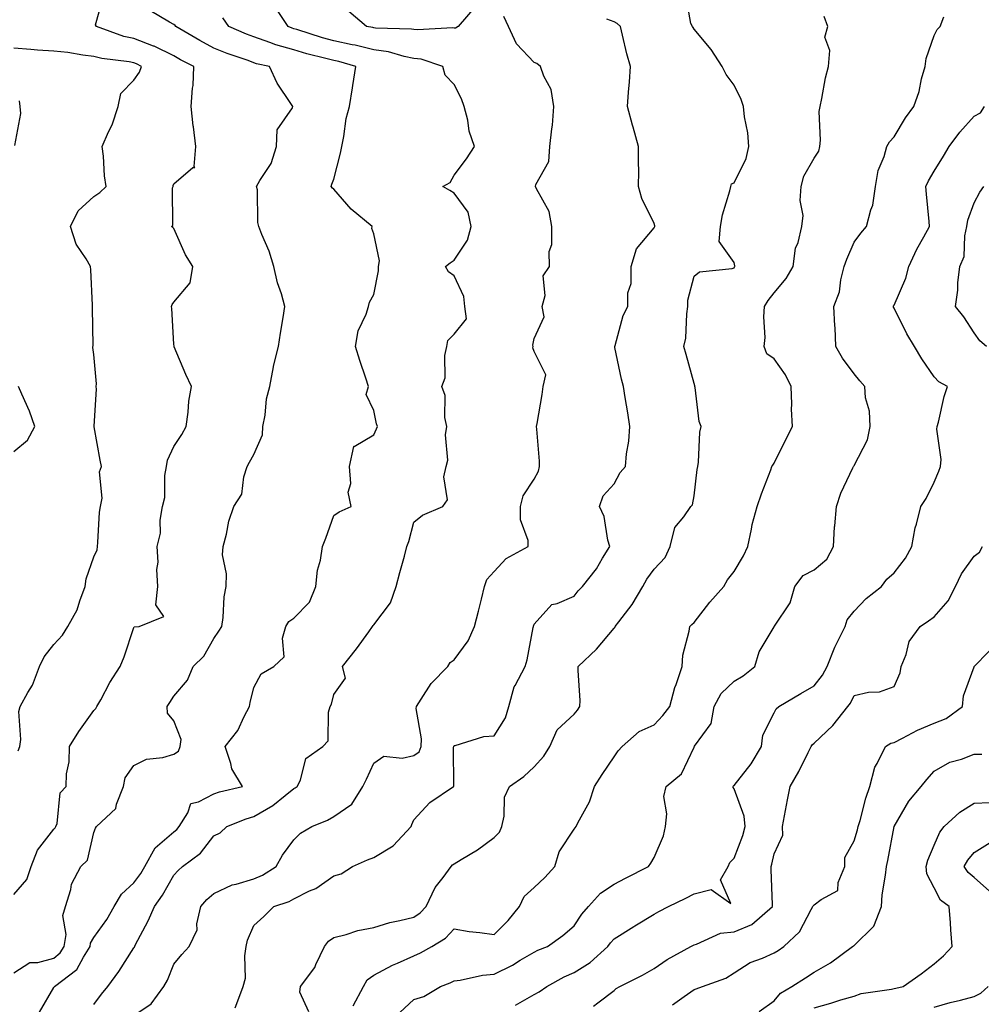
# Model space of a CAD drawing. Units: inches. Extents: x 1042403 to 1043728, y 7197578 to 7200218.
# Drawn here: x 1043080 to 1043320, y 7199117 to 7199364 of the extents above; entities that cross this region are included whole.
import ezdxf

# ---------------------------------------------------------------- set-up
doc = ezdxf.new("R2010")
doc.units = ezdxf.units.IN
doc.header["$MEASUREMENT"] = 0
doc.layers.add('Contour_10427197', color=7, linetype='Continuous', true_color=0xb88bc2)

msp = doc.modelspace()

# ---------------------------------------------------------------- linework, layer by layer
at = {"layer": 'Contour_10427197'}
for points in [[(1043151.74, 7199115.61, 2960), (1043149.48, 7199120.49, 2960), (1043149.69, 7199121.92, 2960), (1043153.3, 7199126.67, 2960), (1043153.54, 7199127.41, 2960), (1043155.65, 7199131.92, 2960), (1043156.7, 7199133.27, 2960), (1043158.05, 7199134.22, 2960), (1043161.1, 7199134.97, 2960), (1043164.03, 7199135.94, 2960), (1043168.05, 7199136.71, 2960), (1043172.03, 7199137.94, 2960), (1043174.53, 7199138.4, 2960), (1043178.05, 7199139.3, 2960), (1043179.61, 7199140.36, 2960), (1043181.06, 7199141.92, 2960), (1043183.32, 7199146.65, 2960), (1043185.35, 7199149.22, 2960), (1043187.31, 7199151.92, 2960), (1043187.66, 7199152.31, 2960), (1043188.05, 7199152.6, 2960), (1043189.85, 7199153.72, 2960), (1043193.89, 7199156.08, 2960), (1043198.05, 7199159.17, 2960), (1043199.44, 7199160.53, 2960), (1043199.98, 7199161.92, 2960), (1043200.61, 7199164.48, 2960), (1043200.71, 7199169.26, 2960), (1043201.9, 7199171.92, 2960), (1043205.53, 7199174.44, 2960), (1043208.05, 7199176.86, 2960), (1043210.49, 7199179.48, 2960), (1043212.03, 7199181.92, 2960), (1043213.87, 7199186.1, 2960), (1043218.05, 7199190.03, 2960), (1043218.93, 7199191.04, 2960), (1043219.5, 7199191.92, 2960), (1043219.55, 7199193.42, 2960), (1043219.05, 7199200.92, 2960), (1043219.1, 7199201.92, 2960), (1043223.69, 7199206.28, 2960), (1043228.05, 7199211.49, 2960), (1043228.28, 7199211.69, 2960), (1043228.36, 7199211.92, 2960), (1043229.26, 7199213.13, 2960), (1043232.56, 7199217.41, 2960), (1043235.28, 7199221.92, 2960), (1043236.21, 7199223.76, 2960), (1043238.05, 7199226.24, 2960), (1043240.8, 7199229.17, 2960), (1043242.07, 7199231.92, 2960), (1043243.26, 7199236.71, 2960), (1043245.47, 7199239.34, 2960), (1043247.27, 7199241.92, 2960), (1043247.66, 7199242.31, 2960), (1043248.05, 7199244.6, 2960), (1043248.81, 7199251.16, 2960), (1043248.95, 7199251.92, 2960), (1043249.14, 7199253.01, 2960), (1043249.46, 7199260.51, 2960), (1043249.81, 7199261.92, 2960), (1043249.34, 7199263.21, 2960), (1043248.32, 7199271.65, 2960), (1043248.26, 7199271.92, 2960), (1043248.25, 7199272.12, 2960), (1043248.05, 7199272.68, 2960), (1043246.06, 7199279.93, 2960), (1043245.53, 7199281.92, 2960), (1043245.98, 7199283.99, 2960), (1043246.21, 7199290.08, 2960), (1043246.51, 7199291.92, 2960), (1043246.49, 7199293.48, 2960), (1043248.05, 7199299.48, 2960), (1043249.38, 7199300.59, 2960), (1043257.54, 7199301.41, 2960), (1043258.05, 7199301.59, 2960), (1043258.17, 7199301.8, 2960), (1043258.26, 7199301.92, 2960), (1043258.23, 7199302.1, 2960), (1043258.05, 7199302.94, 2960), (1043254.34, 7199308.21, 2960), (1043254.63, 7199311.92, 2960), (1043255.16, 7199314.81, 2960), (1043257, 7199320.87, 2960), (1043257.23, 7199321.92, 2960), (1043257.42, 7199322.55, 2960), (1043258.05, 7199322.82, 2960), (1043261.04, 7199328.93, 2960), (1043261.74, 7199331.92, 2960), (1043261.45, 7199335.32, 2960), (1043260.67, 7199339.3, 2960), (1043260.37, 7199341.92, 2960), (1043259.81, 7199343.68, 2960), (1043258.05, 7199347.23, 2960), (1043256.08, 7199349.95, 2960), (1043255.06, 7199351.92, 2960), (1043252.29, 7199356.16, 2960), (1043248.05, 7199361.24, 2960), (1043247.8, 7199361.67, 2960), (1043247.66, 7199361.92, 2960), (1043247.27, 7199362.7, 2960), (1043245.96, 7199369.83, 2960)], [(1043078.05, 7199144.97, 2966), (1043081.25, 7199148.72, 2966), (1043082.35, 7199151.92, 2966), (1043083.99, 7199155.98, 2966), (1043088.05, 7199161.26, 2966), (1043088.4, 7199161.57, 2966), (1043088.54, 7199161.92, 2966), (1043088.85, 7199162.72, 2966), (1043089.63, 7199170.34, 2966), (1043091.16, 7199171.92, 2966), (1043091.19, 7199175.06, 2966), (1043091.88, 7199178.09, 2966), (1043091.92, 7199181.92, 2966), (1043094.26, 7199185.71, 2966), (1043098.05, 7199190.9, 2966), (1043098.52, 7199191.45, 2966), (1043098.79, 7199191.92, 2966), (1043099.75, 7199193.62, 2966), (1043102.05, 7199197.92, 2966), (1043104.59, 7199201.92, 2966), (1043105.63, 7199204.34, 2966), (1043108.05, 7199211.71, 2966), (1043108.13, 7199211.84, 2966), (1043109.38, 7199211.92, 2966), (1043115.57, 7199214.4, 2966), (1043113.5, 7199217.37, 2966), (1043114.01, 7199221.92, 2966), (1043113.81, 7199226.16, 2966), (1043114.12, 7199227.99, 2966), (1043113.83, 7199231.92, 2966), (1043114.69, 7199235.28, 2966), (1043114.63, 7199238.5, 2966), (1043115.2, 7199241.92, 2966), (1043115.76, 7199244.21, 2966), (1043115.82, 7199249.69, 2966), (1043116.19, 7199251.92, 2966), (1043116.43, 7199253.54, 2966), (1043118.05, 7199256.94, 2966), (1043120.06, 7199259.91, 2966), (1043121.1, 7199261.92, 2966), (1043121.62, 7199265.49, 2966), (1043121.74, 7199268.23, 2966), (1043122.42, 7199271.92, 2966), (1043121.04, 7199274.91, 2966), (1043118.11, 7199281.86, 2966), (1043118.09, 7199281.92, 2966), (1043118.11, 7199281.98, 2966), (1043118.05, 7199282.53, 2966), (1043117.56, 7199291.43, 2966), (1043117.42, 7199291.92, 2966), (1043117.58, 7199292.39, 2966), (1043118.05, 7199293.01, 2966), (1043122.11, 7199297.86, 2966), (1043122.78, 7199301.92, 2966), (1043120.96, 7199304.83, 2966), (1043118.05, 7199311.39, 2966), (1043117.78, 7199311.65, 2966), (1043117.46, 7199311.92, 2966), (1043117.78, 7199312.19, 2966), (1043117.68, 7199321.55, 2966), (1043117.82, 7199321.92, 2966), (1043117.84, 7199322.13, 2966), (1043118.05, 7199322.58, 2966), (1043122.76, 7199326.63, 2966), (1043123.3, 7199326.67, 2966), (1043123.07, 7199326.94, 2966), (1043123.5, 7199331.92, 2966), (1043122.93, 7199336.8, 2966), (1043122.89, 7199337.08, 2966), (1043122.33, 7199341.92, 2966), (1043122.66, 7199346.53, 2966), (1043122.84, 7199347.13, 2966), (1043123.05, 7199351.92, 2966), (1043119.73, 7199353.6, 2966), (1043118.05, 7199354.56, 2966), (1043113.09, 7199356.96, 2966), (1043112.97, 7199357, 2966), (1043108.05, 7199358.89, 2966), (1043105.55, 7199359.42, 2966), (1043098.71, 7199361.92, 2966), (1043098.48, 7199362.35, 2966), (1043100.45, 7199369.52, 2966)], [(1043078.05, 7199125.36, 2965), (1043082.05, 7199127.92, 2965), (1043084.03, 7199127.9, 2965), (1043088.05, 7199129.03, 2965), (1043089.63, 7199130.34, 2965), (1043090.65, 7199131.92, 2965), (1043091.1, 7199134.97, 2965), (1043090.28, 7199139.69, 2965), (1043090.98, 7199141.92, 2965), (1043092.31, 7199146.18, 2965), (1043092.48, 7199147.49, 2965), (1043094.81, 7199151.92, 2965), (1043096.49, 7199153.48, 2965), (1043098.05, 7199160.44, 2965), (1043098.44, 7199161.53, 2965), (1043098.69, 7199161.92, 2965), (1043103.5, 7199166.47, 2965), (1043103.66, 7199167.53, 2965), (1043105.45, 7199171.92, 2965), (1043105.86, 7199174.11, 2965), (1043108.05, 7199177.15, 2965), (1043111.19, 7199178.78, 2965), (1043115.32, 7199179.19, 2965), (1043118.05, 7199179.99, 2965), (1043119.2, 7199180.77, 2965), (1043119.65, 7199181.92, 2965), (1043119.85, 7199183.72, 2965), (1043118.05, 7199188.35, 2965), (1043116.43, 7199190.3, 2965), (1043116.37, 7199191.92, 2965), (1043117.03, 7199192.94, 2965), (1043118.05, 7199194.54, 2965), (1043121.43, 7199198.54, 2965), (1043122.84, 7199201.92, 2965), (1043125.49, 7199204.48, 2965), (1043128.05, 7199208.89, 2965), (1043129.24, 7199210.73, 2965), (1043130, 7199211.92, 2965), (1043130.34, 7199214.21, 2965), (1043130.63, 7199219.34, 2965), (1043131.08, 7199221.92, 2965), (1043131.21, 7199225.08, 2965), (1043130.16, 7199229.81, 2965), (1043130.34, 7199231.92, 2965), (1043131.17, 7199235.05, 2965), (1043131.74, 7199238.23, 2965), (1043133.05, 7199241.92, 2965), (1043135, 7199244.97, 2965), (1043135.51, 7199249.38, 2965), (1043136.35, 7199251.92, 2965), (1043136.96, 7199253.01, 2965), (1043138.05, 7199254.95, 2965), (1043140.16, 7199259.81, 2965), (1043140.3, 7199261.92, 2965), (1043140.86, 7199264.73, 2965), (1043141.16, 7199268.81, 2965), (1043142.01, 7199271.92, 2965), (1043142.93, 7199276.8, 2965), (1043142.95, 7199277.02, 2965), (1043144.2, 7199281.92, 2965), (1043144.71, 7199285.26, 2965), (1043145.34, 7199289.21, 2965), (1043145.76, 7199291.92, 2965), (1043144.91, 7199295.06, 2965), (1043143.93, 7199297.8, 2965), (1043143.05, 7199301.92, 2965), (1043141.86, 7199305.73, 2965), (1043140.04, 7199309.93, 2965), (1043139.3, 7199311.92, 2965), (1043139.01, 7199312.88, 2965), (1043138.91, 7199321.06, 2965), (1043138.73, 7199321.92, 2965), (1043139.53, 7199323.4, 2965), (1043142.33, 7199327.64, 2965), (1043143.66, 7199331.92, 2965), (1043143.85, 7199336.12, 2965), (1043147.7, 7199341.57, 2965), (1043147.78, 7199341.92, 2965), (1043147.31, 7199342.66, 2965), (1043143.87, 7199347.74, 2965), (1043141.96, 7199351.92, 2965), (1043138.73, 7199352.6, 2965), (1043138.05, 7199352.86, 2965), (1043136.57, 7199353.4, 2965), (1043131.33, 7199355.2, 2965), (1043128.05, 7199356.53, 2965), (1043124.51, 7199358.38, 2965), (1043118.5, 7199361.92, 2965), (1043118.32, 7199362.19, 2965), (1043118.05, 7199362.45, 2965), (1043116.98, 7199362.99, 2965), (1043112.01, 7199365.88, 2965)], [(1043098.05, 7199117.47, 2963), (1043099.92, 7199120.05, 2963), (1043101.53, 7199121.92, 2963), (1043104.28, 7199125.69, 2963), (1043108.05, 7199131.61, 2963), (1043108.17, 7199131.8, 2963), (1043108.4, 7199132.27, 2963), (1043111.64, 7199138.33, 2963), (1043113.19, 7199141.92, 2963), (1043115.22, 7199144.75, 2963), (1043118.05, 7199149.79, 2963), (1043119.07, 7199150.9, 2963), (1043120.2, 7199151.92, 2963), (1043124.67, 7199155.3, 2963), (1043128.05, 7199159.62, 2963), (1043129.61, 7199160.36, 2963), (1043131.25, 7199161.92, 2963), (1043136.12, 7199163.85, 2963), (1043138.05, 7199164.42, 2963), (1043142.8, 7199167.17, 2963), (1043145.82, 7199169.69, 2963), (1043148.05, 7199171.47, 2963), (1043148.34, 7199171.63, 2963), (1043148.85, 7199171.92, 2963), (1043149.65, 7199173.52, 2963), (1043151.04, 7199178.93, 2963), (1043155.28, 7199181.92, 2963), (1043156.64, 7199183.33, 2963), (1043156.66, 7199190.53, 2963), (1043157.11, 7199191.92, 2963), (1043157.46, 7199192.51, 2963), (1043158.05, 7199194.95, 2963), (1043160.92, 7199199.05, 2963), (1043160.22, 7199201.92, 2963), (1043163.66, 7199206.31, 2963), (1043166.74, 7199210.61, 2963), (1043167.7, 7199211.92, 2963), (1043167.82, 7199212.15, 2963), (1043168.05, 7199212.35, 2963), (1043172.15, 7199217.82, 2963), (1043173.6, 7199221.92, 2963), (1043174.51, 7199225.46, 2963), (1043175.67, 7199229.54, 2963), (1043176.29, 7199231.92, 2963), (1043176.76, 7199233.21, 2963), (1043178.05, 7199237.97, 2963), (1043180.18, 7199239.79, 2963), (1043185.28, 7199241.92, 2963), (1043186.41, 7199243.56, 2963), (1043185.47, 7199249.34, 2963), (1043186.06, 7199251.92, 2963), (1043186.47, 7199253.5, 2963), (1043185.94, 7199259.81, 2963), (1043186.25, 7199261.92, 2963), (1043185.76, 7199264.21, 2963), (1043185.84, 7199269.71, 2963), (1043184.98, 7199271.92, 2963), (1043185.84, 7199274.13, 2963), (1043185.8, 7199279.67, 2963), (1043186.29, 7199281.92, 2963), (1043186.53, 7199283.44, 2963), (1043188.05, 7199285.01, 2963), (1043191.14, 7199288.83, 2963), (1043190.73, 7199291.92, 2963), (1043190.51, 7199294.38, 2963), (1043188.05, 7199299.6, 2963), (1043186.7, 7199300.57, 2963), (1043185.94, 7199301.92, 2963), (1043187.11, 7199302.86, 2963), (1043188.05, 7199303.54, 2963), (1043191.45, 7199308.52, 2963), (1043192.33, 7199311.92, 2963), (1043191.6, 7199315.47, 2963), (1043188.05, 7199320.26, 2963), (1043187.03, 7199320.9, 2963), (1043185.24, 7199321.92, 2963), (1043187.05, 7199322.92, 2963), (1043188.05, 7199324.73, 2963), (1043191.14, 7199328.83, 2963), (1043193.21, 7199331.92, 2963), (1043191.84, 7199335.71, 2963), (1043191.49, 7199338.48, 2963), (1043190.61, 7199341.92, 2963), (1043189.94, 7199343.81, 2963), (1043188.05, 7199347.45, 2963), (1043185.86, 7199349.73, 2963), (1043185.26, 7199351.92, 2963), (1043179.85, 7199353.72, 2963), (1043178.05, 7199353.91, 2963), (1043175.59, 7199354.38, 2963), (1043171.68, 7199355.55, 2963), (1043168.05, 7199356.08, 2963), (1043163.34, 7199357.21, 2963), (1043162.64, 7199357.33, 2963), (1043158.05, 7199358.31, 2963), (1043155.22, 7199359.09, 2963), (1043148.81, 7199361.16, 2963), (1043148.05, 7199361.37, 2963), (1043147.64, 7199361.51, 2963), (1043146.6, 7199361.92, 2963), (1043143.81, 7199366.16, 2963)], [(1043193.25, 7199366.72, 2962), (1043189.07, 7199361.92, 2962), (1043188.44, 7199361.53, 2962), (1043188.05, 7199361.53, 2962), (1043187.72, 7199361.59, 2962), (1043178.91, 7199361.06, 2962), (1043178.05, 7199361.16, 2962), (1043177.41, 7199361.28, 2962), (1043168.44, 7199361.53, 2962), (1043168.05, 7199361.59, 2962), (1043167.78, 7199361.65, 2962), (1043166.21, 7199361.92, 2962), (1043161.8, 7199365.67, 2962)], [(1043084.42, 7199115.55, 2964), (1043088.05, 7199121.67, 2964), (1043088.15, 7199121.82, 2964), (1043088.23, 7199121.92, 2964), (1043093.81, 7199126.16, 2964), (1043095.43, 7199129.3, 2964), (1043097.11, 7199131.92, 2964), (1043097.23, 7199132.74, 2964), (1043098.05, 7199134.21, 2964), (1043101.25, 7199138.72, 2964), (1043103.13, 7199141.92, 2964), (1043104.98, 7199144.99, 2964), (1043108.05, 7199147.84, 2964), (1043109.79, 7199150.18, 2964), (1043110.82, 7199151.92, 2964), (1043113.38, 7199156.59, 2964), (1043118.05, 7199160.63, 2964), (1043118.77, 7199161.2, 2964), (1043119.36, 7199161.92, 2964), (1043121.51, 7199165.38, 2964), (1043122.27, 7199167.7, 2964), (1043124.22, 7199168.09, 2964), (1043128.05, 7199170.12, 2964), (1043129.4, 7199170.57, 2964), (1043135.22, 7199171.92, 2964), (1043132.5, 7199176.37, 2964), (1043132.31, 7199177.66, 2964), (1043130.84, 7199181.92, 2964), (1043134.03, 7199185.94, 2964), (1043135.57, 7199189.44, 2964), (1043136.9, 7199191.92, 2964), (1043137.07, 7199192.9, 2964), (1043138.05, 7199196.69, 2964), (1043139.89, 7199200.08, 2964), (1043143.03, 7199201.92, 2964), (1043145.59, 7199204.38, 2964), (1043145.16, 7199209.03, 2964), (1043146.02, 7199211.92, 2964), (1043146.78, 7199213.19, 2964), (1043148.05, 7199214.03, 2964), (1043151.96, 7199218.01, 2964), (1043153.48, 7199221.92, 2964), (1043153.93, 7199226.04, 2964), (1043154.67, 7199228.54, 2964), (1043155.2, 7199231.92, 2964), (1043155.98, 7199233.99, 2964), (1043158.05, 7199239.67, 2964), (1043159.36, 7199240.61, 2964), (1043162.35, 7199241.92, 2964), (1043161.62, 7199245.49, 2964), (1043162.29, 7199247.68, 2964), (1043161.94, 7199251.92, 2964), (1043163.03, 7199256.9, 2964), (1043162.97, 7199257, 2964), (1043163.07, 7199256.94, 2964), (1043168.05, 7199259.85, 2964), (1043168.67, 7199261.3, 2964), (1043168.93, 7199261.92, 2964), (1043168.69, 7199262.56, 2964), (1043168.05, 7199265.92, 2964), (1043166.08, 7199269.95, 2964), (1043166.66, 7199271.92, 2964), (1043166, 7199273.97, 2964), (1043164.55, 7199278.42, 2964), (1043163.44, 7199281.92, 2964), (1043164.1, 7199285.87, 2964), (1043166.12, 7199289.99, 2964), (1043166.7, 7199291.92, 2964), (1043166.94, 7199293.03, 2964), (1043168.05, 7199294.95, 2964), (1043169.14, 7199300.83, 2964), (1043169.18, 7199301.92, 2964), (1043169.44, 7199303.31, 2964), (1043168.05, 7199310.06, 2964), (1043167.52, 7199311.39, 2964), (1043167.56, 7199311.92, 2964), (1043162.35, 7199316.22, 2964), (1043158.05, 7199321.24, 2964), (1043157.66, 7199321.53, 2964), (1043157.31, 7199321.92, 2964), (1043157.5, 7199322.47, 2964), (1043158.05, 7199323.76, 2964), (1043159.71, 7199330.26, 2964), (1043159.98, 7199331.92, 2964), (1043160.53, 7199334.4, 2964), (1043161.08, 7199338.89, 2964), (1043161.96, 7199341.92, 2964), (1043162.7, 7199346.57, 2964), (1043162.8, 7199347.17, 2964), (1043163.54, 7199351.92, 2964), (1043159.26, 7199353.13, 2964), (1043158.05, 7199353.38, 2964), (1043156.04, 7199353.93, 2964), (1043151.23, 7199355.1, 2964), (1043148.05, 7199356.06, 2964), (1043143.48, 7199357.35, 2964), (1043142.03, 7199357.94, 2964), (1043138.05, 7199359.3, 2964), (1043136.16, 7199360.03, 2964), (1043131.74, 7199361.92, 2964), (1043130.24, 7199364.11, 2964)], [(1043108.05, 7199114.67, 2962), (1043112.33, 7199117.64, 2962), (1043115.53, 7199121.92, 2962), (1043116.47, 7199123.5, 2962), (1043118.05, 7199127.53, 2962), (1043120.02, 7199129.95, 2962), (1043121.86, 7199131.92, 2962), (1043123.87, 7199136.1, 2962), (1043123.77, 7199137.64, 2962), (1043124.75, 7199141.92, 2962), (1043126.31, 7199143.66, 2962), (1043128.05, 7199145.2, 2962), (1043132.62, 7199147.35, 2962), (1043133.64, 7199147.51, 2962), (1043138.05, 7199148.83, 2962), (1043140.22, 7199149.75, 2962), (1043143.58, 7199151.92, 2962), (1043145.2, 7199154.77, 2962), (1043148.05, 7199158.64, 2962), (1043149.71, 7199160.26, 2962), (1043152.5, 7199161.92, 2962), (1043156.45, 7199163.52, 2962), (1043158.05, 7199164.42, 2962), (1043162.48, 7199167.49, 2962), (1043165.3, 7199171.92, 2962), (1043166.21, 7199173.76, 2962), (1043168.05, 7199177.76, 2962), (1043170.49, 7199179.48, 2962), (1043175.12, 7199178.99, 2962), (1043178.05, 7199179.71, 2962), (1043179.34, 7199180.63, 2962), (1043179.85, 7199181.92, 2962), (1043179.96, 7199183.83, 2962), (1043178.58, 7199191.39, 2962), (1043178.64, 7199191.92, 2962), (1043179.87, 7199193.74, 2962), (1043182.31, 7199197.66, 2962), (1043186.51, 7199201.92, 2962), (1043187.07, 7199202.9, 2962), (1043188.05, 7199203.62, 2962), (1043191.59, 7199208.38, 2962), (1043193.21, 7199211.92, 2962), (1043194.18, 7199215.79, 2962), (1043194.91, 7199218.78, 2962), (1043195.69, 7199221.92, 2962), (1043196.27, 7199223.7, 2962), (1043198.05, 7199225.71, 2962), (1043201.08, 7199228.89, 2962), (1043206.59, 7199231.92, 2962), (1043206.57, 7199233.4, 2962), (1043204.71, 7199238.58, 2962), (1043204.69, 7199241.92, 2962), (1043205.37, 7199244.6, 2962), (1043208.05, 7199248.74, 2962), (1043209.18, 7199250.79, 2962), (1043209.42, 7199251.92, 2962), (1043209.4, 7199253.27, 2962), (1043208.73, 7199261.24, 2962), (1043208.71, 7199261.92, 2962), (1043208.83, 7199262.7, 2962), (1043210.08, 7199269.89, 2962), (1043210.37, 7199271.92, 2962), (1043210.96, 7199274.83, 2962), (1043208.05, 7199280.71, 2962), (1043207.76, 7199281.63, 2962), (1043207.8, 7199281.92, 2962), (1043207.72, 7199282.25, 2962), (1043208.05, 7199283.89, 2962), (1043210.61, 7199289.36, 2962), (1043210.12, 7199291.92, 2962), (1043210.8, 7199294.67, 2962), (1043210.35, 7199299.62, 2962), (1043211.9, 7199301.92, 2962), (1043211.84, 7199305.71, 2962), (1043212.52, 7199307.45, 2962), (1043212.48, 7199311.92, 2962), (1043211.82, 7199315.69, 2962), (1043208.66, 7199321.31, 2962), (1043208.44, 7199321.92, 2962), (1043208.54, 7199322.41, 2962), (1043211.78, 7199328.19, 2962), (1043212.03, 7199331.92, 2962), (1043212.46, 7199336.33, 2962), (1043212.68, 7199337.29, 2962), (1043213.03, 7199341.92, 2962), (1043212.31, 7199346.18, 2962), (1043210.49, 7199349.48, 2962), (1043209.67, 7199351.92, 2962), (1043208.77, 7199352.64, 2962), (1043208.05, 7199352.9, 2962), (1043203.69, 7199357.56, 2962), (1043201.66, 7199361.92, 2962), (1043200.53, 7199364.4, 2962)], [(1043133.38, 7199116.59, 2961), (1043133.81, 7199117.68, 2961), (1043135.39, 7199121.92, 2961), (1043135.98, 7199123.99, 2961), (1043135.75, 7199129.62, 2961), (1043136.14, 7199131.92, 2961), (1043136.41, 7199133.56, 2961), (1043138.05, 7199137.15, 2961), (1043140.51, 7199139.46, 2961), (1043143.05, 7199141.92, 2961), (1043146.82, 7199143.15, 2961), (1043148.05, 7199143.85, 2961), (1043151.96, 7199145.83, 2961), (1043153.5, 7199146.47, 2961), (1043158.05, 7199149.62, 2961), (1043159.83, 7199150.14, 2961), (1043162.72, 7199151.92, 2961), (1043166.41, 7199153.56, 2961), (1043168.05, 7199154.21, 2961), (1043172.85, 7199157.12, 2961), (1043177.35, 7199161.92, 2961), (1043177.54, 7199162.43, 2961), (1043178.05, 7199163.6, 2961), (1043182, 7199167.97, 2961), (1043187.93, 7199171.92, 2961), (1043188.01, 7199171.96, 2961), (1043187.93, 7199181.8, 2961), (1043187.99, 7199181.92, 2961), (1043187.99, 7199181.98, 2961), (1043188.05, 7199182.17, 2961), (1043188.32, 7199182.19, 2961), (1043195.53, 7199184.44, 2961), (1043198.05, 7199184.6, 2961), (1043200.9, 7199189.07, 2961), (1043201.74, 7199191.92, 2961), (1043203.11, 7199196.86, 2961), (1043203.32, 7199197.19, 2961), (1043205.8, 7199201.92, 2961), (1043206.35, 7199203.62, 2961), (1043207.84, 7199211.71, 2961), (1043207.89, 7199211.92, 2961), (1043207.93, 7199212.04, 2961), (1043208.05, 7199212.51, 2961), (1043212.52, 7199217.45, 2961), (1043213.81, 7199217.68, 2961), (1043218.05, 7199219.52, 2961), (1043219.1, 7199220.87, 2961), (1043220.2, 7199221.92, 2961), (1043223.64, 7199226.33, 2961), (1043225.18, 7199229.05, 2961), (1043226.96, 7199231.92, 2961), (1043226.47, 7199233.5, 2961), (1043225.57, 7199239.44, 2961), (1043224.42, 7199241.92, 2961), (1043225.34, 7199244.63, 2961), (1043228.05, 7199247.58, 2961), (1043229.55, 7199250.42, 2961), (1043230.92, 7199251.92, 2961), (1043231.17, 7199255.05, 2961), (1043231.74, 7199258.23, 2961), (1043232, 7199261.92, 2961), (1043231.51, 7199265.38, 2961), (1043230.82, 7199269.15, 2961), (1043230.39, 7199271.92, 2961), (1043229.89, 7199273.76, 2961), (1043228.26, 7199281.71, 2961), (1043228.21, 7199281.92, 2961), (1043228.3, 7199282.17, 2961), (1043230.34, 7199289.63, 2961), (1043231.47, 7199291.92, 2961), (1043231.47, 7199295.34, 2961), (1043232.29, 7199297.68, 2961), (1043232.29, 7199301.92, 2961), (1043233.67, 7199306.3, 2961), (1043238.05, 7199311.59, 2961), (1043238.19, 7199311.78, 2961), (1043238.25, 7199311.92, 2961), (1043238.23, 7199312.1, 2961), (1043238.05, 7199312.68, 2961), (1043235.02, 7199318.89, 2961), (1043234.18, 7199321.92, 2961), (1043234.22, 7199325.75, 2961), (1043234.12, 7199327.99, 2961), (1043234.16, 7199331.92, 2961), (1043232.84, 7199336.71, 2961), (1043232.68, 7199337.29, 2961), (1043231.41, 7199341.92, 2961), (1043231.66, 7199345.53, 2961), (1043231.88, 7199348.09, 2961), (1043232.15, 7199351.92, 2961), (1043231.25, 7199355.12, 2961), (1043230.18, 7199359.79, 2961), (1043229.63, 7199361.92, 2961), (1043228.83, 7199362.7, 2961), (1043228.05, 7199363.11, 2961), (1043226.21, 7199363.76, 2961)], [(1043162.84, 7199117.13, 2959), (1043165.43, 7199121.92, 2959), (1043166.37, 7199123.6, 2959), (1043168.05, 7199124.79, 2959), (1043172.68, 7199127.29, 2959), (1043173.89, 7199127.76, 2959), (1043178.05, 7199129.62, 2959), (1043179.65, 7199130.32, 2959), (1043182.5, 7199131.92, 2959), (1043185.96, 7199134.01, 2959), (1043188.05, 7199136.31, 2959), (1043191.82, 7199135.69, 2959), (1043194.53, 7199135.44, 2959), (1043198.05, 7199134.93, 2959), (1043201.55, 7199138.42, 2959), (1043204.46, 7199141.92, 2959), (1043205.55, 7199144.42, 2959), (1043208.05, 7199146.72, 2959), (1043210.78, 7199149.19, 2959), (1043213.21, 7199151.92, 2959), (1043214.36, 7199155.61, 2959), (1043218.05, 7199161.28, 2959), (1043218.34, 7199161.63, 2959), (1043218.56, 7199161.92, 2959), (1043219.01, 7199162.88, 2959), (1043221.88, 7199168.09, 2959), (1043223.15, 7199171.92, 2959), (1043225.04, 7199174.93, 2959), (1043228.05, 7199179.32, 2959), (1043229.09, 7199180.88, 2959), (1043230.1, 7199181.92, 2959), (1043234.3, 7199185.67, 2959), (1043238.05, 7199187.35, 2959), (1043240.28, 7199189.69, 2959), (1043242, 7199191.92, 2959), (1043243.25, 7199196.72, 2959), (1043243.56, 7199197.43, 2959), (1043245.08, 7199201.92, 2959), (1043245.24, 7199204.73, 2959), (1043246.86, 7199210.73, 2959), (1043246.96, 7199211.92, 2959), (1043247.52, 7199212.45, 2959), (1043248.05, 7199212.92, 2959), (1043251.96, 7199218.01, 2959), (1043255.49, 7199221.92, 2959), (1043256.37, 7199223.6, 2959), (1043258.05, 7199225.67, 2959), (1043260.41, 7199229.56, 2959), (1043261.49, 7199231.92, 2959), (1043262.42, 7199236.3, 2959), (1043262.56, 7199237.41, 2959), (1043263.79, 7199241.92, 2959), (1043264.87, 7199245.1, 2959), (1043267.21, 7199251.08, 2959), (1043267.52, 7199251.92, 2959), (1043267.72, 7199252.25, 2959), (1043268.05, 7199252.74, 2959), (1043271.1, 7199258.87, 2959), (1043272.64, 7199261.92, 2959), (1043272.37, 7199266.24, 2959), (1043272.48, 7199267.49, 2959), (1043272.29, 7199271.92, 2959), (1043270.94, 7199274.81, 2959), (1043268.05, 7199278.85, 2959), (1043266.21, 7199280.08, 2959), (1043265.57, 7199281.92, 2959), (1043265.78, 7199284.19, 2959), (1043265.47, 7199289.34, 2959), (1043265.65, 7199291.92, 2959), (1043266.57, 7199293.4, 2959), (1043268.05, 7199295.34, 2959), (1043271.04, 7199298.93, 2959), (1043272.78, 7199301.92, 2959), (1043273.44, 7199306.53, 2959), (1043274.03, 7199307.9, 2959), (1043274.98, 7199311.92, 2959), (1043275.28, 7199314.69, 2959), (1043274.59, 7199318.46, 2959), (1043274.83, 7199321.92, 2959), (1043275.49, 7199324.48, 2959), (1043278.05, 7199328.99, 2959), (1043279.22, 7199330.75, 2959), (1043279.48, 7199331.92, 2959), (1043279.67, 7199333.54, 2959), (1043279.34, 7199340.63, 2959), (1043279.57, 7199341.92, 2959), (1043280.02, 7199343.89, 2959), (1043280.92, 7199349.05, 2959), (1043281.64, 7199351.92, 2959), (1043282.01, 7199355.88, 2959), (1043280.73, 7199359.24, 2959), (1043281.51, 7199361.92, 2959), (1043280.53, 7199364.4, 2959)], [(1043174.5, 7199115.47, 2958), (1043178.05, 7199118.66, 2958), (1043180.53, 7199119.44, 2958), (1043184.69, 7199121.92, 2958), (1043187.11, 7199122.86, 2958), (1043188.05, 7199123.35, 2958), (1043189.63, 7199123.5, 2958), (1043195.2, 7199124.77, 2958), (1043198.05, 7199124.99, 2958), (1043202.7, 7199127.27, 2958), (1043204.61, 7199128.48, 2958), (1043208.05, 7199130.51, 2958), (1043208.97, 7199131, 2958), (1043211.41, 7199131.92, 2958), (1043215.28, 7199134.69, 2958), (1043218.05, 7199137.08, 2958), (1043219.96, 7199140.01, 2958), (1043221.64, 7199141.92, 2958), (1043224.69, 7199145.28, 2958), (1043228.05, 7199147.55, 2958), (1043230.92, 7199149.05, 2958), (1043236.66, 7199151.92, 2958), (1043237.23, 7199152.74, 2958), (1043238.05, 7199154.22, 2958), (1043240.39, 7199159.58, 2958), (1043240.88, 7199161.92, 2958), (1043241.27, 7199165.14, 2958), (1043240.51, 7199169.46, 2958), (1043241.1, 7199171.92, 2958), (1043244.89, 7199175.08, 2958), (1043248.05, 7199181.8, 2958), (1043248.17, 7199182.04, 2958), (1043252.31, 7199187.66, 2958), (1043253.11, 7199191.92, 2958), (1043254.83, 7199195.14, 2958), (1043258.05, 7199198.23, 2958), (1043260.34, 7199199.63, 2958), (1043263.26, 7199201.92, 2958), (1043264.36, 7199205.61, 2958), (1043268.05, 7199211.88, 2958), (1043268.07, 7199211.9, 2958), (1043268.07, 7199211.92, 2958), (1043268.11, 7199211.98, 2958), (1043272.09, 7199217.88, 2958), (1043273.26, 7199221.92, 2958), (1043275.3, 7199224.67, 2958), (1043278.05, 7199226.06, 2958), (1043281.25, 7199228.72, 2958), (1043282.93, 7199231.92, 2958), (1043283.13, 7199236.84, 2958), (1043283.25, 7199237.12, 2958), (1043283.62, 7199241.92, 2958), (1043284.69, 7199245.28, 2958), (1043287.76, 7199251.63, 2958), (1043287.87, 7199251.92, 2958), (1043287.95, 7199252.02, 2958), (1043288.05, 7199252.17, 2958), (1043291.41, 7199258.56, 2958), (1043292.07, 7199261.92, 2958), (1043291.88, 7199265.75, 2958), (1043290.92, 7199269.05, 2958), (1043290.69, 7199271.92, 2958), (1043289.51, 7199273.38, 2958), (1043288.05, 7199275.08, 2958), (1043285.14, 7199279.01, 2958), (1043283.52, 7199281.92, 2958), (1043283.28, 7199286.69, 2958), (1043283.26, 7199287.13, 2958), (1043283.01, 7199291.92, 2958), (1043284.42, 7199295.55, 2958), (1043284.75, 7199298.62, 2958), (1043285.59, 7199301.92, 2958), (1043286.25, 7199303.72, 2958), (1043288.05, 7199307.97, 2958), (1043289.73, 7199310.24, 2958), (1043291.12, 7199311.92, 2958), (1043292.19, 7199316.06, 2958), (1043292.74, 7199317.23, 2958), (1043293.42, 7199321.92, 2958), (1043294.05, 7199325.92, 2958), (1043295.57, 7199329.44, 2958), (1043296.21, 7199331.92, 2958), (1043296.92, 7199333.05, 2958), (1043298.05, 7199334.3, 2958), (1043300.86, 7199339.11, 2958), (1043302.95, 7199341.92, 2958), (1043304.32, 7199345.65, 2958), (1043304.92, 7199348.8, 2958), (1043305.82, 7199351.92, 2958), (1043306.04, 7199353.93, 2958), (1043308.05, 7199359.67, 2958), (1043308.79, 7199361.18, 2958), (1043309.55, 7199361.92, 2958), (1043310.45, 7199364.32, 2958)], [(1043079.16, 7199180.81, 2967), (1043079.51, 7199181.92, 2967), (1043079.81, 7199183.68, 2967), (1043079.26, 7199190.71, 2967), (1043079.63, 7199191.92, 2967), (1043081.53, 7199195.4, 2967), (1043082.72, 7199197.25, 2967), (1043084.42, 7199201.92, 2967), (1043085.59, 7199204.38, 2967), (1043088.05, 7199207.47, 2967), (1043090.22, 7199209.75, 2967), (1043091.51, 7199211.92, 2967), (1043093.91, 7199216.06, 2967), (1043094.5, 7199218.37, 2967), (1043095.84, 7199221.92, 2967), (1043096.1, 7199223.87, 2967), (1043098.05, 7199229.34, 2967), (1043098.85, 7199231.12, 2967), (1043098.91, 7199231.92, 2967), (1043099.07, 7199232.94, 2967), (1043099.44, 7199240.53, 2967), (1043099.71, 7199241.92, 2967), (1043100.1, 7199243.97, 2967), (1043099.42, 7199250.55, 2967), (1043099.98, 7199251.92, 2967), (1043099.61, 7199253.48, 2967), (1043098.15, 7199261.82, 2967), (1043098.13, 7199261.92, 2967), (1043098.11, 7199261.98, 2967), (1043098.71, 7199271.26, 2967), (1043098.6, 7199271.92, 2967), (1043098.67, 7199272.55, 2967), (1043098.05, 7199279.93, 2967), (1043097.82, 7199281.69, 2967), (1043097.8, 7199281.92, 2967), (1043097.84, 7199282.13, 2967), (1043097.68, 7199291.55, 2967), (1043097.74, 7199291.92, 2967), (1043097.72, 7199292.25, 2967), (1043097.25, 7199301.12, 2967), (1043097.17, 7199301.92, 2967), (1043096.1, 7199303.87, 2967), (1043093.66, 7199307.53, 2967), (1043092.23, 7199311.92, 2967), (1043094.16, 7199315.81, 2967), (1043098.05, 7199319.44, 2967), (1043099.51, 7199320.46, 2967), (1043101.08, 7199321.92, 2967), (1043100.71, 7199324.58, 2967), (1043100.43, 7199329.54, 2967), (1043100.14, 7199331.92, 2967), (1043101.72, 7199335.59, 2967), (1043102.6, 7199337.37, 2967), (1043104.12, 7199341.92, 2967), (1043104.81, 7199345.16, 2967), (1043108.05, 7199348.46, 2967), (1043109.44, 7199350.53, 2967), (1043109.94, 7199351.92, 2967), (1043108.71, 7199352.58, 2967), (1043108.05, 7199352.86, 2967), (1043106.88, 7199353.09, 2967), (1043100.02, 7199353.89, 2967), (1043098.05, 7199354.42, 2967), (1043095.26, 7199354.71, 2967), (1043091.55, 7199355.42, 2967), (1043088.05, 7199355.73, 2967), (1043083.95, 7199356.02, 2967), (1043082.33, 7199356.2, 2967), (1043078.05, 7199356.47, 2967)], [(1043078.32, 7199332.19, 2968), (1043079.77, 7199340.2, 2968), (1043079.63, 7199341.92, 2968), (1043079.48, 7199343.35, 2968)], [(1043203.38, 7199117.25, 2957), (1043208.05, 7199119.91, 2957), (1043209.36, 7199120.61, 2957), (1043211.25, 7199121.92, 2957), (1043215.59, 7199124.38, 2957), (1043218.05, 7199125.44, 2957), (1043222.05, 7199127.92, 2957), (1043226.53, 7199131.92, 2957), (1043227.15, 7199132.82, 2957), (1043228.05, 7199133.83, 2957), (1043233.01, 7199136.96, 2957), (1043233.23, 7199137.1, 2957), (1043238.05, 7199140.03, 2957), (1043239.26, 7199140.71, 2957), (1043241.7, 7199141.92, 2957), (1043245.98, 7199143.99, 2957), (1043248.05, 7199145.14, 2957), (1043252.31, 7199146.18, 2957), (1043257.27, 7199142.7, 2957), (1043254.69, 7199148.56, 2957), (1043256.59, 7199151.92, 2957), (1043257, 7199152.97, 2957), (1043258.05, 7199154.01, 2957), (1043260.26, 7199159.71, 2957), (1043260.86, 7199161.92, 2957), (1043260.61, 7199164.48, 2957), (1043258.05, 7199171.37, 2957), (1043257.84, 7199171.71, 2957), (1043257.82, 7199171.92, 2957), (1043257.89, 7199172.08, 2957), (1043258.05, 7199172.21, 2957), (1043262.35, 7199177.62, 2957), (1043264.94, 7199181.92, 2957), (1043265.24, 7199184.73, 2957), (1043268.05, 7199190.38, 2957), (1043268.6, 7199191.37, 2957), (1043269.26, 7199191.92, 2957), (1043274.77, 7199195.2, 2957), (1043278.05, 7199197.08, 2957), (1043280.18, 7199199.79, 2957), (1043281.31, 7199201.92, 2957), (1043283.21, 7199206.76, 2957), (1043283.58, 7199207.45, 2957), (1043285.82, 7199211.92, 2957), (1043286.35, 7199213.62, 2957), (1043288.05, 7199215.79, 2957), (1043291.06, 7199218.91, 2957), (1043294.87, 7199221.92, 2957), (1043296.19, 7199223.78, 2957), (1043298.05, 7199225.38, 2957), (1043300.92, 7199229.05, 2957), (1043302.46, 7199231.92, 2957), (1043303.34, 7199236.63, 2957), (1043303.66, 7199237.53, 2957), (1043304.75, 7199241.92, 2957), (1043306.02, 7199243.95, 2957), (1043308.05, 7199247.97, 2957), (1043309.22, 7199250.75, 2957), (1043309.63, 7199251.92, 2957), (1043309.77, 7199253.64, 2957), (1043308.71, 7199261.26, 2957), (1043308.79, 7199261.92, 2957), (1043309.1, 7199262.97, 2957), (1043310.55, 7199269.42, 2957), (1043311.43, 7199271.92, 2957), (1043309.24, 7199273.11, 2957), (1043308.05, 7199274.3, 2957), (1043304.94, 7199278.81, 2957), (1043303.13, 7199281.92, 2957), (1043301.25, 7199285.12, 2957), (1043298.05, 7199291.53, 2957), (1043297.89, 7199291.76, 2957), (1043297.87, 7199291.92, 2957), (1043297.91, 7199292.06, 2957), (1043298.05, 7199292.29, 2957), (1043300.96, 7199299.01, 2957), (1043301.72, 7199301.92, 2957), (1043303.69, 7199306.28, 2957), (1043305.49, 7199309.36, 2957), (1043306.88, 7199311.92, 2957), (1043306.78, 7199313.19, 2957), (1043306.14, 7199320.01, 2957), (1043305.98, 7199321.92, 2957), (1043306.6, 7199323.37, 2957), (1043308.05, 7199325.77, 2957), (1043310.43, 7199329.54, 2957), (1043311.84, 7199331.92, 2957), (1043314.44, 7199335.53, 2957), (1043318.05, 7199339.5, 2957), (1043319.63, 7199340.34, 2957), (1043320.65, 7199341.92, 2957)], [(1043321.17, 7199281.92, 2956), (1043319.46, 7199283.33, 2956), (1043318.05, 7199285.38, 2956), (1043315.45, 7199289.32, 2956), (1043313.36, 7199291.92, 2956), (1043313.97, 7199296, 2956), (1043313.97, 7199297.84, 2956), (1043314.44, 7199301.92, 2956), (1043315.55, 7199304.42, 2956), (1043315.69, 7199309.56, 2956), (1043316.25, 7199311.92, 2956), (1043316.45, 7199313.52, 2956), (1043318.05, 7199317.8, 2956), (1043319.46, 7199320.51, 2956), (1043320.51, 7199321.92, 2956)], [(1043078.05, 7199255.69, 2968), (1043081.45, 7199258.52, 2968), (1043083.28, 7199261.92, 2968), (1043081.92, 7199265.79, 2968), (1043080, 7199269.97, 2968), (1043079.2, 7199271.92, 2968)], [(1043222.93, 7199117.04, 2956), (1043223.97, 7199117.84, 2956), (1043228.05, 7199120.94, 2956), (1043228.56, 7199121.41, 2956), (1043229.51, 7199121.92, 2956), (1043235.18, 7199124.79, 2956), (1043238.05, 7199126.41, 2956), (1043241.29, 7199128.68, 2956), (1043247.25, 7199131.92, 2956), (1043247.76, 7199132.21, 2956), (1043248.05, 7199132.39, 2956), (1043248.62, 7199132.49, 2956), (1043254.67, 7199135.3, 2956), (1043258.05, 7199135.63, 2956), (1043262.5, 7199137.47, 2956), (1043267.66, 7199141.92, 2956), (1043267.64, 7199142.33, 2956), (1043267.33, 7199151.2, 2956), (1043267.29, 7199151.92, 2956), (1043267.48, 7199152.49, 2956), (1043268.05, 7199155.14, 2956), (1043270.2, 7199159.77, 2956), (1043270.16, 7199161.92, 2956), (1043270.69, 7199164.56, 2956), (1043271.39, 7199168.58, 2956), (1043272.09, 7199171.92, 2956), (1043274.26, 7199175.71, 2956), (1043276.53, 7199180.4, 2956), (1043277.31, 7199181.92, 2956), (1043277.6, 7199182.37, 2956), (1043278.05, 7199182.76, 2956), (1043282.76, 7199187.21, 2956), (1043286.51, 7199191.92, 2956), (1043287.17, 7199192.8, 2956), (1043288.05, 7199194.71, 2956), (1043291.64, 7199195.51, 2956), (1043294.38, 7199195.59, 2956), (1043298.05, 7199196.94, 2956), (1043299.59, 7199200.38, 2956), (1043299.79, 7199201.92, 2956), (1043301.02, 7199204.89, 2956), (1043301.82, 7199208.15, 2956), (1043304.57, 7199211.92, 2956), (1043306.64, 7199213.33, 2956), (1043308.05, 7199214.32, 2956), (1043311.59, 7199218.38, 2956), (1043313.42, 7199221.92, 2956), (1043314.85, 7199225.12, 2956), (1043318.05, 7199229.48, 2956), (1043319.42, 7199230.55, 2956), (1043320.14, 7199231.92, 2956)], [(1043242.64, 7199117.33, 2955), (1043245.57, 7199119.44, 2955), (1043248.05, 7199121.18, 2955), (1043248.6, 7199121.37, 2955), (1043250.14, 7199121.92, 2955), (1043255.98, 7199123.99, 2955), (1043258.05, 7199125.32, 2955), (1043262.07, 7199127.9, 2955), (1043265.12, 7199128.99, 2955), (1043268.05, 7199130.32, 2955), (1043269.03, 7199130.94, 2955), (1043270.49, 7199131.92, 2955), (1043274.38, 7199135.59, 2955), (1043277.29, 7199141.16, 2955), (1043277.76, 7199141.92, 2955), (1043277.84, 7199142.13, 2955), (1043278.05, 7199142.33, 2955), (1043279.81, 7199143.68, 2955), (1043284.01, 7199145.96, 2955), (1043284.07, 7199147.94, 2955), (1043285.69, 7199151.92, 2955), (1043285.76, 7199154.21, 2955), (1043288.05, 7199158.35, 2955), (1043288.91, 7199161.06, 2955), (1043289.1, 7199161.92, 2955), (1043289.55, 7199163.42, 2955), (1043290.96, 7199169.01, 2955), (1043292, 7199171.92, 2955), (1043293.21, 7199176.76, 2955), (1043293.79, 7199177.66, 2955), (1043295.9, 7199181.92, 2955), (1043297.21, 7199182.76, 2955), (1043298.05, 7199182.97, 2955), (1043300.14, 7199184.01, 2955), (1043303.93, 7199186.04, 2955), (1043308.05, 7199187.76, 2955), (1043311.08, 7199188.89, 2955), (1043315.1, 7199191.92, 2955), (1043315.35, 7199194.62, 2955), (1043318.05, 7199201.86, 2955), (1043318.07, 7199201.9, 2955), (1043318.07, 7199201.92, 2955), (1043318.79, 7199202.66, 2955), (1043322.95, 7199207.02, 2955)], [(1043264.3, 7199115.67, 2954), (1043268.05, 7199118.33, 2954), (1043269.67, 7199120.3, 2954), (1043272.5, 7199121.92, 2954), (1043275.88, 7199124.09, 2954), (1043278.05, 7199125.51, 2954), (1043282.15, 7199127.82, 2954), (1043287.68, 7199131.92, 2954), (1043287.87, 7199132.1, 2954), (1043288.05, 7199132.19, 2954), (1043292.99, 7199136.98, 2954), (1043294.87, 7199141.92, 2954), (1043295.1, 7199144.87, 2954), (1043295.9, 7199149.77, 2954), (1043296.12, 7199151.92, 2954), (1043296.51, 7199153.46, 2954), (1043298.03, 7199161.9, 2954), (1043298.03, 7199161.92, 2954), (1043298.05, 7199161.92, 2954), (1043298.05, 7199161.94, 2954), (1043301.74, 7199168.23, 2954), (1043304.83, 7199171.92, 2954), (1043306.25, 7199173.72, 2954), (1043308.05, 7199175.77, 2954), (1043311.98, 7199177.99, 2954), (1043314.92, 7199178.8, 2954), (1043318.05, 7199180.01, 2954), (1043319.98, 7199179.99, 2954)], [(1043278.05, 7199116.63, 2953), (1043282.21, 7199117.76, 2953), (1043284.71, 7199118.58, 2953), (1043288.05, 7199119.56, 2953), (1043289.79, 7199120.18, 2953), (1043297.39, 7199121.26, 2953), (1043298.05, 7199121.43, 2953), (1043298.48, 7199121.49, 2953), (1043300.35, 7199121.92, 2953), (1043304.83, 7199125.14, 2953), (1043308.05, 7199127.58, 2953), (1043310.37, 7199129.6, 2953), (1043312.56, 7199131.92, 2953), (1043312.25, 7199136.12, 2953), (1043312.15, 7199137.82, 2953), (1043311.84, 7199141.92, 2953), (1043309.61, 7199143.48, 2953), (1043308.05, 7199146.59, 2953), (1043306.23, 7199150.1, 2953), (1043306.06, 7199151.92, 2953), (1043306.49, 7199153.48, 2953), (1043308.05, 7199157.25, 2953), (1043309.46, 7199160.51, 2953), (1043310.59, 7199161.92, 2953), (1043314.48, 7199165.49, 2953), (1043318.05, 7199167.74, 2953), (1043322.01, 7199167.96, 2953)], [(1043321.9, 7199145.77, 2952), (1043318.05, 7199149.21, 2952), (1043316.53, 7199150.4, 2952), (1043315.57, 7199151.92, 2952), (1043316.43, 7199153.54, 2952), (1043318.05, 7199155.47, 2952), (1043322.03, 7199157.94, 2952)], [(1043308.05, 7199116.78, 2952), (1043312.07, 7199117.9, 2952), (1043314.65, 7199118.52, 2952), (1043318.05, 7199119.42, 2952), (1043319.71, 7199120.26, 2952), (1043321.53, 7199121.92, 2952)]]:
    msp.add_polyline3d(points, dxfattribs=at)

doc.saveas('drawing.dxf')
